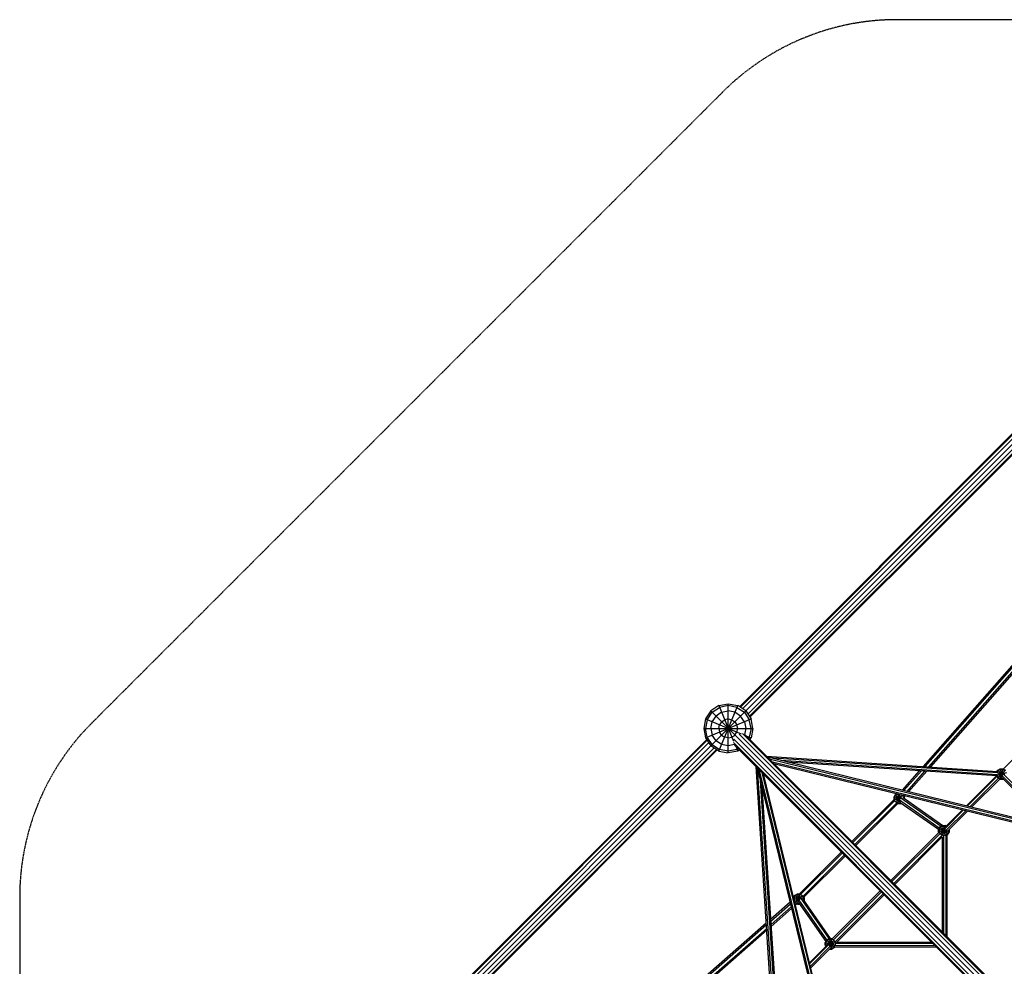
# Model space of a CAD drawing. Extents: x -5373 to 5388, y 2 to 10763.
# Drawn here: x -5373 to -1370, y 6915 to 10763 of the extents above; entities that cross this region are included whole.
import ezdxf

# ---------------------------------------------------------------- set-up
doc = ezdxf.new("R2010")
doc.units = 0
doc.header["$MEASUREMENT"] = 0
doc.linetypes.add('DASHED', pattern=[0.75, 0.5, -0.25])
doc.layers.add('SW_toestellen', color=2, linetype='CONTINUOUS')

msp = doc.modelspace()

# ---------------------------------------------------------------- linework, layer by layer
at = {"layer": 'SW_toestellen'}
for p, q in [((-2447.2, 7970.1), (-1310.7, 9106.6)), ((-1300, 9111.6), (-2443.8, 7967.8)), ((-2434.4, 7961.6), (-1286.5, 9109.5)), ((-2421.6, 7953), (-1274.3, 9100.4)), ((-1265.2, 9088.2), (-2413.1, 7940.3)), ((-1263, 9074.7), (-2406.8, 7930.9)), ((-2404.6, 7927.5), (-1268.1, 9064)), ((-1699.1, 7727.6), (-1190.7, 8305.3)), ((-1691.9, 7727.1), (-1186, 8302.1)), ((-1677.6, 7726.1), (-1178.5, 8293.3)), ((-1178.1, 8285.2), (-1670.4, 7725.7)), ((-2530.6, 7974.7), (-2563.1, 7953)), ((-2557.7, 7947.7), (-2527.7, 7967.7)), ((-2530.6, 7974.7), (-2492.3, 7982.3)), ((-2530.6, 7789.9), (-2454.1, 7974.7)), ((-2530.6, 7974.7), (-2470.5, 7829.7)), ((-2492.3, 7974.7), (-2527.7, 7967.7)), ((-2492.3, 7782.3), (-2492.3, 7982.3)), ((-2492.3, 7982.3), (-2454.1, 7974.7)), ((-2457, 7967.7), (-2492.3, 7974.7)), ((-2457, 7967.7), (-2427, 7947.7)), ((-2421.6, 7953), (-2454.1, 7974.7)), ((-2563.1, 7953), (-2584.7, 7920.6)), ((-2577.7, 7917.7), (-2557.7, 7947.7)), ((-2563.1, 7953), (-2430.2, 7820.2)), ((-2563.1, 7811.6), (-2421.6, 7953)), ((-2557.7, 7909.4), (-2542.3, 7932.3)), ((-2519.4, 7947.7), (-2542.3, 7932.3)), ((-2519.4, 7947.7), (-2492.3, 7953)), ((-2465.3, 7947.7), (-2492.3, 7953)), ((-2442.3, 7932.3), (-2465.3, 7947.7)), ((-2427, 7909.4), (-2442.3, 7932.3)), ((-2427, 7947.7), (-2407, 7917.7)), ((-2421.6, 7953), (-2400, 7920.6)), ((-1164.9, 7926.6), (-1374.1, 7717.5)), ((-2584.7, 7920.6), (-2592.3, 7882.3)), ((-2584.7, 7844.1), (-2400, 7920.6)), ((-2584.7, 7920.6), (-2439.7, 7860.5)), ((-2577.7, 7917.7), (-2584.7, 7882.3)), ((-2563.1, 7882.3), (-2557.7, 7909.4)), ((-2530.6, 7882.3), (-2527.7, 7897)), ((-2519.4, 7909.4), (-2527.7, 7897)), ((-2519.4, 7909.4), (-2507, 7917.7)), ((-2492.3, 7920.6), (-2507, 7917.7)), ((-2492.3, 7920.6), (-2477.7, 7917.7)), ((-2477.7, 7917.7), (-2465.3, 7909.4)), ((-2465.3, 7909.4), (-2457, 7897)), ((-2454.1, 7882.3), (-2457, 7897)), ((-2427, 7909.4), (-2421.6, 7882.3)), ((-2400, 7882.3), (-2407, 7917.7)), ((-2392.3, 7882.3), (-2400, 7920.6)), ((-2592.3, 7882.3), (-2392.3, 7882.3)), ((-2592.3, 7882.3), (-2584.7, 7844.1)), ((-2577.7, 7847), (-2584.7, 7882.3)), ((-2557.7, 7817), (-2577.7, 7847)), ((-2563.1, 7882.3), (-2557.7, 7855.3)), ((-2542.3, 7832.3), (-2557.7, 7855.3)), ((-2530.6, 7882.3), (-2527.7, 7867.7)), ((-2519.4, 7855.3), (-2527.7, 7867.7)), ((-2519.4, 7855.3), (-2507, 7847)), ((-2492.3, 7844.1), (-2507, 7847)), ((-2492.3, 7844.1), (-2477.7, 7847)), ((-2477.7, 7847), (-2465.3, 7855.3)), ((-2465.3, 7855.3), (-2457, 7867.7)), ((-2460.3, 7850.3), (-1313.1, 6703)), ((-2457, 7867.7), (-2454.1, 7882.3)), ((-1300.3, 6711.6), (-2448.1, 7859.4)), ((-2434.6, 7861.6), (-1290.9, 6717.8)), ((-2421.6, 7882.3), (-2426.6, 7857.4)), ((-2423.9, 7856.5), (-1287.5, 6720.1)), ((-2419.6, 7852.2), (-2400, 7844.1)), ((-2409.9, 7842.6), (-2407, 7847)), ((-2400, 7882.3), (-2407, 7847)), ((-2392.3, 7882.3), (-2400, 7844.1)), ((-3721.6, 6690), (-2577.8, 7833.8)), ((-2571.6, 7824.4), (-3719.5, 6676.5)), ((-3716.6, 6700.7), (-2580.1, 7837.2)), ((-3710.4, 6664.3), (-2563.1, 7811.6)), ((-2584.7, 7844.1), (-2563.1, 7811.6)), ((-2530.6, 7789.9), (-2563.1, 7811.6)), ((-2557.7, 7817), (-2527.7, 7797)), ((-2519.4, 7817), (-2542.3, 7832.3)), ((-2492.3, 7811.6), (-2519.4, 7817)), ((-2467.4, 7816.6), (-2492.3, 7811.6)), ((-1327.8, 6680.9), (-2471.6, 7824.6)), ((-2469.4, 7838.1), (-1321.6, 6690.3)), ((-2466.5, 7813.9), (-1330.1, 6677.5)), ((-2462.2, 7809.5), (-2454.1, 7789.9)), ((-2427, 7817), (-2425.1, 7815.1)), ((-2404.6, 7837.2), (-2400, 7844.1)), ((-2550.3, 7803.1), (-3698.2, 6655.2)), ((-3684.7, 6653), (-2540.9, 7796.8)), ((-3674, 6658.1), (-2537.5, 7794.5)), ((-2530.6, 7789.9), (-2492.3, 7782.3)), ((-2492.3, 7789.9), (-2527.7, 7797)), ((-2457, 7797), (-2492.3, 7789.9)), ((-2454.1, 7789.9), (-2492.3, 7782.3)), ((-2452.6, 7799.9), (-2457, 7797)), ((-2447.2, 7794.5), (-2454.1, 7789.9)), ((-2337, 7769.6), (-1398.1, 7707.7)), ((-2318, 6791.8), (-2379.6, 7727)), ((-1175.8, 7481.8), (-2332.2, 7764.8)), ((-2330.4, 7764.4), (-1396.7, 7702.8)), ((-2326, 7758.6), (-1176.1, 7477.1)), ((-2313.3, 7746), (-1177.7, 7468)), ((-2306.9, 7739.6), (-1179.8, 7463.7)), ((-1397.8, 7693.6), (-2278.6, 7751.7)), ((-1400.2, 7689.3), (-2253.5, 7745.5)), ((-2374.8, 7722.2), (-2091.8, 6565.9)), ((-2374.4, 7720.4), (-2313, 6789.8)), ((-2368.6, 7715.9), (-2087.1, 6566.1)), ((-2355.9, 7703.3), (-2077.9, 6567.3)), ((-2073.5, 6569.1), (-2349.6, 7696.9)), ((-1784.3, 7630.7), (-1714.5, 7710)), ((-1778.1, 7629.2), (-1707.4, 7709.5)), ((-1765.6, 7626.1), (-1693, 7708.6)), ((-1759.4, 7624.6), (-1685.9, 7708.1)), ((-1401.9, 7689.4), (-1524.3, 7567.1)), ((-1400.3, 7686.7), (-1520.8, 7566.2)), ((-1401.9, 7689.4), (-1397.1, 7681)), ((-1400.2, 7691.7), (-1359.8, 7702.6)), ((-1399.9, 7692.3), (-1399.9, 7691.8)), ((-1394.9, 7683.2), (-1399.9, 7691.8)), ((-1399.8, 7707.8), (-1397.1, 7712.6)), ((-1398.3, 7704.6), (-1394.9, 7710.4)), ((-1397.6, 7701.2), (-1373.3, 7694.7)), ((-1397.1, 7712.6), (-1387.1, 7718.3)), ((-1397.1, 7712.6), (-1376.1, 7691.6)), ((-1397.1, 7681), (-1365.5, 7712.6)), ((-1386.3, 7715.4), (-1394.9, 7710.4)), ((-1392.1, 7699.7), (-1389.2, 7704.7)), ((-1392.1, 7699.7), (-1392.1, 7693.9)), ((-1392.1, 7693.9), (-1389.2, 7688.9)), ((-1389.2, 7704.7), (-1384.2, 7707.6)), ((-1389.2, 7688.9), (-1384.2, 7686)), ((-1387.1, 7718.3), (-1375.5, 7718.3)), ((-1387.1, 7718.3), (-1379.2, 7688.8)), ((-1387.1, 7675.3), (-1375.5, 7718.3)), ((-1386.3, 7715.4), (-1376.3, 7715.4)), ((-1384.2, 7707.6), (-1378.4, 7707.6)), ((-1384.2, 7686), (-1378.5, 7686)), ((-1174.6, 7484.1), (-1379.3, 7688.8)), ((-1373.4, 7704.7), (-1378.4, 7707.6)), ((-1367.7, 7710.4), (-1376.3, 7715.4)), ((-1375.5, 7718.3), (-1365.5, 7712.6)), ((-1370.5, 7699.7), (-1373.4, 7704.7)), ((-1166.6, 7489.2), (-1372.8, 7695.4)), ((-1370.5, 7699.7), (-1370.5, 7694.7)), ((-2303.8, 6790.8), (-2361.7, 7668.6)), ((-1510.5, 7563.7), (-1394.5, 7679.6)), ((-1503.6, 7562), (-1389.1, 7676.5)), ((-1397.1, 7681), (-1387.1, 7675.3)), ((-1386.3, 7678.2), (-1394.9, 7683.2)), ((-1387.1, 7675.3), (-1375.5, 7675.3)), ((-1376.3, 7678.2), (-1386.3, 7678.2)), ((-1179.7, 7482.7), (-1378.5, 7681.4)), ((-1376.7, 7679.6), (-1375.5, 7675.3)), ((-1376.3, 7678.2), (-1375.6, 7678.6)), ((-1375.5, 7675.3), (-1373.5, 7676.4)), ((-2355.5, 7643.5), (-2299.5, 6793.5)), ((-1814.1, 7612.6), (-1819.9, 7602.6)), ((-1812, 7610.5), (-1817, 7601.8)), ((-1814.1, 7612.6), (-1806.4, 7617)), ((-1814.1, 7612.6), (-1794.5, 7592.9)), ((-1812.2, 7582.9), (-1784.1, 7611.1)), ((-1812, 7610.5), (-1803.4, 7615.5)), ((-1801.2, 7607.6), (-1806.2, 7604.7)), ((-1804.1, 7575.3), (-1793.8, 7614)), ((-1803.6, 7616.4), (-1792.6, 7575.3)), ((-1803.4, 7615.5), (-1799.9, 7615.5)), ((-1801.2, 7607.6), (-1795.5, 7607.6)), ((-1795.5, 7607.6), (-1790.5, 7604.7)), ((-1788.5, 7612.7), (-1784.7, 7610.5)), ((-1784.7, 7610.5), (-1779.7, 7601.8)), ((-1779.4, 7610.4), (-1782, 7607.5)), ((-1778.2, 7605), (-1776.8, 7602.6)), ((-1773.2, 7608.9), (-1777.6, 7603.9)), ((-1990, 7422.6), (-1819.9, 7592.4)), ((-1985.9, 7418.6), (-1815.5, 7588.6)), ((-1807.7, 7580.3), (-1977.9, 7410.5)), ((-1804.5, 7575.5), (-1973.9, 7406.5)), ((-1819.9, 7602.6), (-1819.9, 7592.4)), ((-1819.9, 7602.6), (-1793, 7595.4)), ((-1819.3, 7591.2), (-1791.4, 7598.7)), ((-1817, 7601.8), (-1817, 7591.8)), ((-1812, 7583.2), (-1817, 7591.8)), ((-1803.4, 7578.2), (-1812, 7583.2)), ((-1809.1, 7599.7), (-1806.2, 7604.7)), ((-1809.1, 7593.9), (-1809.1, 7599.7)), ((-1809.1, 7593.9), (-1806.2, 7589)), ((-1806.2, 7589), (-1801.2, 7586.1)), ((-1804.1, 7575.3), (-1804.5, 7575.5)), ((-1792.6, 7575.3), (-1804.1, 7575.3)), ((-1793.4, 7578.2), (-1803.4, 7578.2)), ((-1801.2, 7586.1), (-1795.5, 7586.1)), ((-1634.9, 7477.2), (-1796.5, 7590.2)), ((-1794.5, 7586.6), (-1795.5, 7586.1)), ((-1793.4, 7578.2), (-1790.7, 7579.7)), ((-1793.2, 7581.5), (-1637.6, 7472.6)), ((-1792.6, 7575.3), (-1788.1, 7577.9)), ((-1790.9, 7600.2), (-1626.7, 7485.3)), ((-1787.7, 7599.9), (-1790.5, 7604.7)), ((-1782.6, 7601.1), (-1776.8, 7602.6)), ((-1781.8, 7601.2), (-1619.9, 7488.1)), ((-1779.7, 7601.8), (-1779.7, 7599.8)), ((-1776.8, 7602.6), (-1776.8, 7597.8)), ((-1611, 7476), (-1536.1, 7550.9)), ((-1539.6, 7551.7), (-1609.2, 7482.2)), ((-1525.8, 7548.3), (-1606.2, 7468)), ((-1518.9, 7546.7), (-1599.4, 7466.2)), ((-1632, 7482.3), (-1622, 7488.1)), ((-1629.9, 7480.2), (-1621.2, 7485.2)), ((-1622, 7488.1), (-1610.5, 7488.1)), ((-1622, 7488.1), (-1611.1, 7447.3)), ((-1621.6, 7446.6), (-1610.5, 7488.1)), ((-1621.2, 7485.2), (-1611.3, 7485.2)), ((-1608.1, 7483.3), (-1611.3, 7485.2)), ((-1605.9, 7485.4), (-1610.5, 7488.1)), ((-1636.6, 7459.2), (-1831.8, 7264.4)), ((-1827.4, 7260.1), (-1631.6, 7455.5)), ((-1622.6, 7448.4), (-1819.4, 7252)), ((-1632, 7482.3), (-1637.8, 7472.3)), ((-1637.8, 7460.8), (-1637.8, 7472.3)), ((-1637.8, 7472.3), (-1594.7, 7460.8)), ((-1637.8, 7460.8), (-1606.7, 7469.1)), ((-1637.8, 7460.8), (-1636.8, 7459)), ((-1634.9, 7471.5), (-1629.9, 7480.2)), ((-1634.9, 7471.5), (-1634.9, 7461.5)), ((-1629.9, 7452.9), (-1634.9, 7461.5)), ((-1632, 7482.3), (-1600.5, 7450.8)), ((-1630, 7452.8), (-1609.3, 7473.5)), ((-1621.2, 7447.9), (-1629.9, 7452.9)), ((-1627, 7469.4), (-1624.1, 7474.4)), ((-1627, 7463.7), (-1627, 7469.4)), ((-1624.1, 7458.7), (-1627, 7463.7)), ((-1619.1, 7477.3), (-1624.1, 7474.4)), ((-1624.1, 7458.7), (-1619.1, 7455.8)), ((-1611.3, 7447.9), (-1621.2, 7447.9)), ((-1619.1, 7477.3), (-1613.4, 7477.3)), ((-1613.4, 7455.8), (-1619.1, 7455.8)), ((-1617.6, 7447.3), (-1617.6, 7050.3)), ((-1611, 7475.9), (-1613.4, 7477.3)), ((-1608.4, 7458.7), (-1613.4, 7455.8)), ((-1611.3, 7447.9), (-1602.6, 7452.9)), ((-1605.5, 7463.7), (-1608.4, 7458.7)), ((-1608.4, 7448.9), (-1608.4, 7041)), ((-1605.5, 7468), (-1605.5, 7463.7)), ((-1603.8, 7448.9), (-1600.5, 7450.8)), ((-1603.8, 7449.2), (-1603.8, 7036.4)), ((-1597.6, 7461.5), (-1602.6, 7452.9)), ((-1594.7, 7460.8), (-1600.5, 7450.8)), ((-1597.6, 7461.5), (-1597.6, 7468)), ((-1594.7, 7470.9), (-1594.7, 7460.8)), ((-1622.3, 7441.3), (-1815.7, 7248.3)), ((-1622.3, 7442), (-1622.3, 7054.9)), ((-2202.8, 7210.2), (-2032.7, 7380)), ((-2028.6, 7376), (-2198.3, 7206.6)), ((-2020.6, 7367.9), (-2189.5, 7199.4)), ((-2184.7, 7196.1), (-2016.5, 7363.9)), ((-2221, 7204.5), (-2211, 7210.2)), ((-2218.9, 7202.4), (-2210.2, 7207.4)), ((-2211, 7210.2), (-2204.3, 7185.3)), ((-2211, 7210.2), (-2202.8, 7210.2)), ((-2211, 7167.2), (-2199.8, 7208.9)), ((-2210.2, 7207.4), (-2200.2, 7207.4)), ((-2191.6, 7202.4), (-2200.2, 7207.4)), ((-2069.8, 7026.8), (-1874.5, 7221.8)), ((-1870.1, 7217.5), (-2066.2, 7021.8)), ((-2059, 7012.9), (-1862.1, 7209.4)), ((-1858.4, 7205.7), (-2052.2, 7012.3)), ((-2241, 7175.5), (-2320.1, 7106.1)), ((-2319.6, 7098.9), (-2239.5, 7169.2)), ((-2226.6, 7194.7), (-2221, 7204.5)), ((-2226.6, 7194.4), (-2201, 7187.6)), ((-2223.9, 7193.7), (-2218.9, 7202.4)), ((-2223.9, 7193.7), (-2223.9, 7183.7)), ((-2223.9, 7183.7), (-2197.5, 7190.8)), ((-2223.9, 7183.7), (-2218.9, 7175.1)), ((-2221, 7204.5), (-2202.7, 7186.2)), ((-2217.6, 7173.2), (-2220.7, 7170.5)), ((-2219.6, 7174.3), (-2191.3, 7202.6)), ((-2213.9, 7168.9), (-2219.2, 7164.3)), ((-2218.9, 7175.1), (-2210.2, 7170.1)), ((-2216, 7191.6), (-2213.1, 7196.6)), ((-2216, 7191.6), (-2216, 7185.8)), ((-2216, 7185.8), (-2213.1, 7180.8)), ((-2215.4, 7169.8), (-2211, 7167.2)), ((-2208.1, 7199.5), (-2213.1, 7196.6)), ((-2208.1, 7178), (-2213.1, 7180.8)), ((-2211, 7167.2), (-2201.3, 7167.2)), ((-2203.3, 7170.1), (-2210.2, 7170.1)), ((-2202.3, 7199.5), (-2208.1, 7199.5)), ((-2205.5, 7178), (-2208.1, 7178)), ((-2206.3, 7174.4), (-2096.3, 7016.4)), ((-2205.9, 7184.5), (-2092.9, 7022.2)), ((-2202.3, 7199.5), (-2197.3, 7196.6)), ((-2194.5, 7191.6), (-2197.3, 7196.6)), ((-2196.8, 7191.4), (-2083, 7027.9)), ((-2196.3, 7191.1), (-2183.7, 7194.5)), ((-2194.5, 7191.6), (-2194.5, 7190.1)), ((-2186.6, 7193.7), (-2191.6, 7202.4)), ((-2076.6, 7028), (-2188.3, 7188.4)), ((-2186.6, 7185.9), (-2186.6, 7193.7)), ((-2184.7, 7196.1), (-2183.7, 7194.5)), ((-2184.7, 7183.2), (-2183.7, 7182.9)), ((-2183.7, 7182.9), (-2184.1, 7182.3)), ((-2183.7, 7194.5), (-2183.7, 7182.9)), ((-2318.7, 7084.6), (-2236.4, 7156.8)), ((-2234.9, 7150.5), (-2318.2, 7077.5)), ((-2337.7, 7090.7), (-2919.2, 6581.1)), ((-2337.2, 7083.6), (-2914.4, 6577.7)), ((-2904.5, 6571.3), (-2336.2, 7069.3)), ((-2335.8, 7062.1), (-2898.9, 6568.6)), ((-2092.9, 7022.2), (-2098.6, 7012.2)), ((-2098.6, 7000.7), (-2098.6, 7012.2)), ((-2098.6, 7012.2), (-2057.9, 7001.3)), ((-2098.6, 7000.7), (-2057.2, 7011.8)), ((-2095.8, 7011.5), (-2090.8, 7020.1)), ((-2095.8, 7011.5), (-2095.8, 7001.5)), ((-2092.9, 7022.2), (-2082.9, 7028)), ((-2092.9, 7022.2), (-2061.4, 6990.7)), ((-2090.8, 7020.1), (-2082.1, 7025.1)), ((-2085, 7014.3), (-2087.9, 7009.3)), ((-2087.9, 7003.6), (-2087.9, 7009.3)), ((-2080, 7017.2), (-2085, 7014.3)), ((-2083.9, 6999.7), (-2063.4, 7020.2)), ((-2082.9, 7028), (-2071.4, 7028)), ((-2082.9, 7028), (-2071.4, 6984.9)), ((-2082.1, 7025.1), (-2072.1, 7025.1)), ((-2080, 7017.2), (-2074.2, 7017.2)), ((-2079.6, 6997.2), (-2071.4, 7028)), ((-2069.3, 7014.3), (-2074.2, 7017.2)), ((-2063.5, 7020.1), (-2072.1, 7025.1)), ((-2071.4, 7028), (-2069.7, 7027)), ((-2069.3, 7014.3), (-2066.4, 7009.3)), ((-2066.4, 7009.3), (-2066.4, 7003.6)), ((-2063.5, 7020.1), (-2058.5, 7011.5)), ((-2058.5, 7011.5), (-2058.5, 7001.5)), ((-1660.1, 7007.4), (-2057.9, 7007.6)), ((-1664.7, 7012.1), (-2052.9, 7012.3)), ((-2161.8, 6929.8), (-2092.4, 6999.2)), ((-2086, 7001.2), (-2160.9, 6926.3)), ((-2077.9, 6996.4), (-2158.4, 6915.9)), ((-2156.7, 6909.1), (-2076.1, 6989.7)), ((-2098.6, 7000.7), (-2095.8, 6995.8)), ((-2095.8, 7001.5), (-2093.7, 6997.9)), ((-2086.4, 7001), (-2087.9, 7003.6)), ((-2080.9, 6984.9), (-2071.4, 6984.9)), ((-2078, 6995.7), (-2074.2, 6995.7)), ((-2072.1, 6987.8), (-2078, 6987.8)), ((-2069.3, 6998.6), (-2074.2, 6995.7)), ((-2072.1, 6987.8), (-2063.5, 6992.8)), ((-2061.4, 6990.7), (-2071.4, 6984.9)), ((-2066.4, 7003.6), (-2069.3, 6998.6)), ((-2063.5, 6992.8), (-2058.5, 7001.5)), ((-2061.4, 6990.7), (-2059.6, 6993.7)), ((-2059.9, 6993.7), (-1646.2, 6993.5)), ((-1650.8, 6998.2), (-2059.6, 6998.4))]:
    msp.add_line(p, q, dxfattribs=at)
at = {"layer": 'SW_toestellen', "color": 254, "linetype": 'DASHED', "ltscale": 5}
msp.add_lwpolyline([(5095.3, 2860.7, 0.198912), (5388.2, 3567.9), (5388.2, 7196.8, 0.198912), (5095.3, 7903.9), (2529.2, 10470, 0.198912), (1822.1, 10762.9), (-1806.8, 10762.9, 0.198912), (-2513.9, 10470), (-5080, 7903.9, 0.198912), (-5372.9, 7196.8), (-5372.9, 3567.9, 0.198912), (-5080, 2860.7), (-2513.9, 294.7, 0.198912), (-1806.8, 1.8), (1822.1, 1.8, 0.198912), (2529.2, 294.7)], format="xyb", close=True, dxfattribs=at)

doc.saveas('drawing.dxf')
